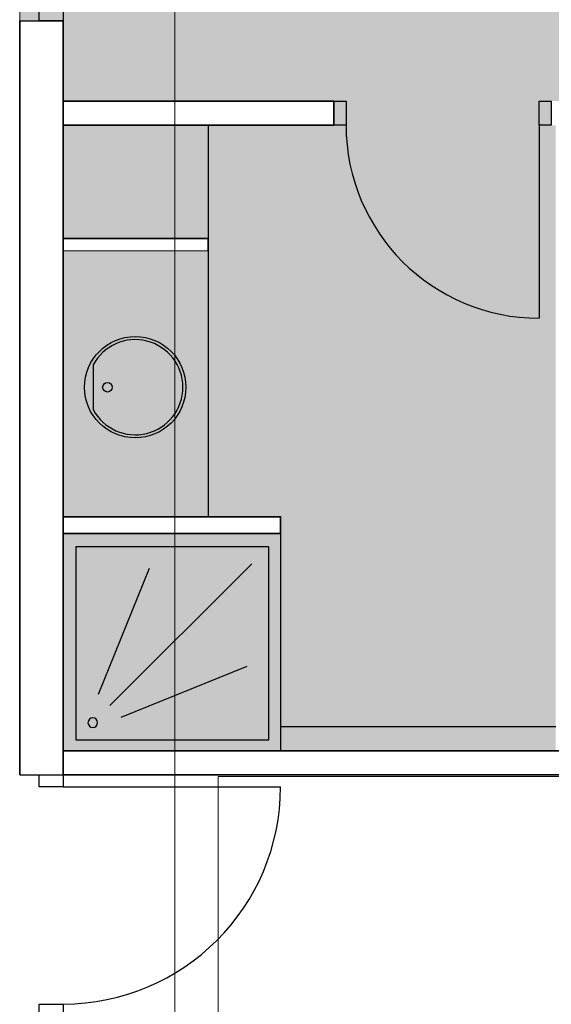
# Model space of a CAD drawing. Units: millimetres. Extents: x -30598 to 17574, y -16479 to 21049.
# Drawn here: x 7990 to 10192, y 1234 to 5315 of the extents above; entities that cross this region are included whole.
import ezdxf

# ---------------------------------------------------------------- set-up
doc = ezdxf.new("R2010")
doc.units = ezdxf.units.MM
for name, color, linetype, lineweight in [('cache', 7, 'Continuous', 9), ('Calque commun', 6, 'Continuous', 9), ('Nouveau calque 0', 5, 'Continuous', 9), ('Plan de perches_dwg', 8, 'Continuous', 9)]:
    doc.layers.add(name, color=color, linetype=linetype, lineweight=lineweight)

# ---------------------------------------------------------------- blocks, each defined once
blk = doc.blocks.new('Plan de perches_dwg_lav-260917-Niveau 0')
at = {"layer": 'Calque commun', "color": 250, "lineweight": 25}
blk.add_line((92.6, 174.3), (-92.6, 174.3), dxfattribs=at)
for centre, radius in [((0, 0), 210), ((0, 114.8), 20)]:
    blk.add_circle(centre, radius, dxfattribs=at)
blk.add_arc((0, 0), 197.3, 117.987, 62.013, dxfattribs=at)
blk = doc.blocks.new('Plan de perches_dwg_bac douche 80-260948-Niveau 0')
at = {"layer": 'Calque commun', "color": 250, "lineweight": 25}
for p, q in [((94.2, 188.5), (305.3, 710.6)), ((141.4, 141.4), (729.3, 729.3)), ((188.5, 94.3), (710.6, 305.3))]:
    blk.add_line(p, q, dxfattribs=at)
at = {"layer": 'Calque commun', "color": 250, "lineweight": 25, "flags": 128}
blk.add_lwpolyline([(0, 800), (800, 800), (800, 0), (0, 0)], close=True, dxfattribs=at)
at = {"layer": 'Calque commun', "color": 250, "lineweight": 25}
blk.add_circle((70.7, 70.7), 20, dxfattribs=at)
blk = doc.blocks.new('Plan de perches_dwg_ArcOpen_doors-1 - 4616 - 1257-260953-Niveau 0')
at = {"layer": 'Calque commun', "color": 250, "lineweight": 25}
blk.add_line((50, 100), (50, 900), dxfattribs=at)
at = {"layer": 'Calque commun', "color": 250, "lineweight": 25, "flags": 128}
for points in [[(0, 0), (0, 100), (50, 100), (50, 0)], [(850, 0), (850, 100), (900, 100), (900, 0)]]:
    blk.add_lwpolyline(points, close=True, dxfattribs=at)
at = {"layer": 'Calque commun', "color": 250, "lineweight": 25}
blk.add_arc((50, 100), 800, 0, 90, dxfattribs=at)
blk = doc.blocks.new('Plan de perches_dwg_ArcEndCnd_sys_ec - 4618 - 1278-260955-Niveau 0')
at = {"layer": 'Calque commun', "color": 250, "lineweight": 25}
blk.add_line((0, 0), (0, 100), dxfattribs=at)
blk = doc.blocks.new('Plan de perches_dwg_ArcOpen_doors-1 - 4597 - 1136-260956-Niveau 0')
at = {"layer": 'Calque commun', "color": 250, "lineweight": 25}
blk.add_line((50, 180), (50, 1080), dxfattribs=at)
at = {"layer": 'Calque commun', "color": 250, "lineweight": 25, "flags": 128}
for points in [[(0, 80), (0, 180), (50, 180), (50, 80)], [(950, 80), (950, 180), (1000, 180), (1000, 80)]]:
    blk.add_lwpolyline(points, close=True, dxfattribs=at)
at = {"layer": 'Calque commun', "color": 250, "lineweight": 25}
blk.add_arc((50, 180), 900, 0, 90, dxfattribs=at)
blk = doc.blocks.new('Plan de perches_dwg_ArcEndCnd_sys_ec - 4599 - 1157-260958-Niveau 0')
at = {"layer": 'Calque commun', "color": 250, "lineweight": 25}
blk.add_line((0, 0), (0, 180), dxfattribs=at)
blk = doc.blocks.new('Plan de perches_dwg_ArcEndCnd_sys_ec - 4598 - 1151-260957-Niveau 0')
at = {"layer": 'Calque commun', "color": 250, "lineweight": 25}
blk.add_line((0, 0), (0, 180), dxfattribs=at)
blk = doc.blocks.new('Plan de perches_dwg-237519-Niveau 0')
at = {"layer": 'cache'}
blk.add_hatch(color=254, dxfattribs=at).paths.add_polyline_path([(151721.5, 160047.1), (151721.5, 162639.8), (151702.8, 162639.8), (151702.8, 162739.8), (152951.9, 162739.8), (152951.9, 162639.8), (151821.5, 162639.8), (151821.5, 162169.8), (152421.6, 162169.8), (152421.6, 162119.8), (151821.5, 162119.8), (151821.5, 161017.2), (152721.5, 161017.2), (152721.5, 160947.1), (151821.5, 160947.1), (151821.5, 160047.1), (153876.7, 160047.1), (153876.7, 162639.8), (153851.9, 162639.8), (153851.9, 162739.8), (154005.4, 162739.8), (154005.4, 162639.8), (153976.7, 162639.8), (153976.7, 160617.2), (154956.8, 160617.2), (154956.8, 162639.8), (154905.4, 162639.8), (154905.4, 162739.8), (154956.8, 162739.8), (154956.8, 166572.5), (153976.7, 166572.5), (153976.7, 164479.8), (154056.8, 164479.8), (154056.8, 164379.8), (153876.7, 164379.8), (153876.7, 167072.5), (151821.5, 167072.5), (151821.5, 166172.5), (152721.5, 166172.5), (152721.5, 166102.5), (151821.5, 166102.5), (151821.5, 164999.8), (152421.6, 164999.8), (152421.6, 164949.8), (151821.5, 164949.8), (151821.5, 164479.8), (152959.8, 164479.8), (152959.8, 164379.8), (151702.8, 164379.8), (151702.8, 164479.8), (151721.5, 164479.8), (151721.5, 167072.5), (149681.4, 167072.5), (149681.4, 166172.5), (150581.4, 166172.5), (150581.4, 166102.5), (149681.4, 166102.5), (149681.4, 164999.8), (150281.4, 164999.8), (150281.4, 164949.8), (149681.4, 164949.8), (149681.4, 164479.8), (150802.8, 164479.8), (150802.8, 164379.8), (149681.4, 164379.8), (149681.4, 164073.2), (149501.4, 164073.2), (149501.4, 163073.2), (149681.4, 163073.2), (149681.4, 162739.8), (150802.8, 162739.8), (150802.8, 162639.8), (149681.4, 162639.8), (149681.4, 162169.8), (150281.4, 162169.8), (150281.4, 162119.8), (149681.4, 162119.8), (149681.4, 161017.2), (150581.4, 161017.2), (150581.4, 160947.1), (149681.4, 160947.1), (149681.4, 160047.1)], flags=0)
at = {"layer": 'Calque commun', "color": 210, "lineweight": 35}
for p, q in [((149501.4, 159947.1), (149501.4, 163073.2)), ((149681.4, 159947.1), (149681.4, 163073.2)), ((150802.8, 162739.8), (149681.4, 162739.8)), ((150802.8, 162639.8), (149681.4, 162639.8))]:
    blk.add_line(p, q, dxfattribs=at)
at = {"layer": 'Calque commun', "color": 200, "lineweight": 25}
for p, q in [((150281.4, 162639.8), (150281.4, 162169.8)), ((150281.4, 162119.8), (150281.4, 161017.2)), ((150581.4, 160947.1), (150581.4, 160047.1)), ((150581.4, 160147.2), (151721.5, 160147.2))]:
    blk.add_line(p, q, dxfattribs=at)
at = {"layer": 'Calque commun', "color": 211, "lineweight": 13}
blk.add_line((149681.4, 162119.8), (150281.4, 162119.8), dxfattribs=at)
at = {"layer": 'Calque commun', "color": 210, "lineweight": 35, "flags": 128}
for points in [[(149681.4, 162119.8), (149681.4, 162169.8), (150281.4, 162169.8), (150281.4, 162119.8)], [(154956.8, 159947.1), (149681.4, 159947.1), (149681.4, 160047.1), (154956.8, 160047.1)]]:
    blk.add_lwpolyline(points, dxfattribs=at)
blk.add_lwpolyline([(150581.4, 160947.1), (150581.4, 161017.2), (149681.4, 161017.2), (149681.4, 160947.1)], close=True, dxfattribs=at)
at = {"layer": 'Nouveau calque 0', "flags": 128}
for points in [[(150143.4, 164066.2), (150143.4, 163066.2), (150143.4, 153316.4), (150143.4, 153016.4), (150323.4, 153016.4), (150323.4, 153316.4), (151523.4, 153316.4), (151523.4, 152016.4), (150143.4, 152016.4), (150143.4, 151936.4), (150143.4, 151836.4)], [(151721.5, 160047.1), (149681.4, 160047.1), (149681.4, 160947.1), (150581.4, 160947.1), (150581.4, 161017.2), (149681.4, 161017.2), (149681.4, 162119.8), (150281.4, 162119.8), (150281.4, 162169.8), (149681.4, 162169.8), (149681.4, 162639.8), (150802.8, 162639.8), (150802.8, 162739.8), (149681.4, 162739.8), (149681.4, 163073.2), (149501.4, 163073.2), (149501.4, 164073.2)], [(150323.4, 158740.1), (150323.4, 159940.1), (155598.8, 159940.1), (155598.8, 157253.1)]]:
    blk.add_lwpolyline(points, dxfattribs=at)
for name, p, rotation in [('Plan de perches_dwg_ArcOpen_doors-1 - 4597 - 1136-260956-Niveau 0', (149501.4, 164073.2), 270), ('Plan de perches_dwg_lav-260917-Niveau 0', (149979.7, 161553.9), 89.99999999999999), ('Plan de perches_dwg_ArcEndCnd_sys_ec - 4598 - 1151-260957-Niveau 0', (149501.4, 159947.1), 270), ('Plan de perches_dwg_ArcOpen_doors-1 - 4597 - 1136-260956-Niveau 0', (149501.4, 159947.1), 270)]:
    blk.add_blockref(name, p, dxfattribs=dict(rotation=rotation))
at = {"extrusion": (0, 0, -1), "zscale": -1, "rotation": 90.00000000056112}
blk.add_blockref('Plan de perches_dwg_ArcEndCnd_sys_ec - 4599 - 1157-260958-Niveau 0', (-149501.4, 163073.2), dxfattribs=at)
at = {"zscale": -1, "rotation": 180}
blk.add_blockref('Plan de perches_dwg_ArcOpen_doors-1 - 4616 - 1257-260953-Niveau 0', (151702.8, 162739.8), dxfattribs=at)
at = {"extrusion": (0, 0, -1)}
for name, p, rotation in [('Plan de perches_dwg_ArcEndCnd_sys_ec - 4618 - 1278-260955-Niveau 0', (-150802.8, 162739.8), 180), ('Plan de perches_dwg_bac douche 80-260948-Niveau 0', (-149733.4, 160092.7), 89.99999999999999)]:
    blk.add_blockref(name, p, dxfattribs=dict(at, rotation=rotation))

msp = doc.modelspace()

# ---------------------------------------------------------------- block references
at = {"layer": 'Plan de perches_dwg', "color": 6}
msp.add_blockref('Plan de perches_dwg-237519-Niveau 0', (-141510.979, -157762.37), dxfattribs=at)

doc.saveas('drawing.dxf')
